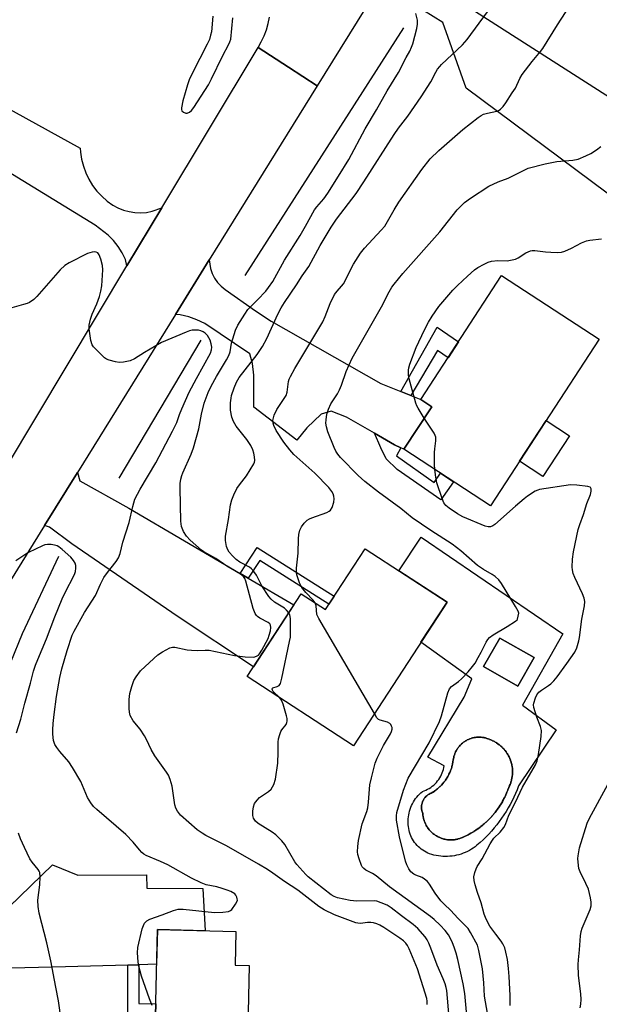
# Model space of a CAD drawing. Units: inches. Extents: x 1243767 to 1249768, y 545454 to 549453.
# Drawn here: x 1244841 to 1245027, y 547357 to 547673 of the extents above; entities that cross this region are included whole.
import ezdxf

# ---------------------------------------------------------------- set-up
doc = ezdxf.new("R2010")
doc.units = ezdxf.units.IN
doc.header["$MEASUREMENT"] = 0
for name, color, linetype in [('BLDG-Footprint', 5, 'Continuous'), ('CULTRL-Pad', 6, 'Continuous'), ('CULTRL-Swimming Pool in Ground', 4, 'Continuous'), ('HYDRO-Canal', 164, 'Continuous'), ('TRANS-Driveway', 251, 'Continuous'), ('TRANS-Non Street Sidewalk', 7, 'Continuous'), ('TRANS-Road', 130, 'Continuous'), ('Undefined', 1, 'Continuous')]:
    doc.layers.add(name, color=color, linetype=linetype)

msp = doc.modelspace()

# ---------------------------------------------------------------- linework, layer by layer
at = {"layer": 'BLDG-Footprint'}
for points, elevation in [([(1245026.76, 547570.12), (1244991.93, 547516.74), (1244964.18, 547534.85), (1244973.1, 547548.51), (1244969.6, 547550.79), (1244995.51, 547590.51)], 414.73), ([(1244978.01, 547485.82), (1244947.98, 547439.86), (1244913.98, 547462.07), (1244931.28, 547488.56), (1244939.02, 547483.5), (1244951.75, 547502.97)], 410.18), ([(1245005.91, 547468.1), (1245000.71, 547459), (1244989.74, 547465.27), (1244994.95, 547474.37)], 413.04), ([(1244914.63, 547369.41), (1244913.75, 547329.3), (1244884.03, 547329.96), (1244885.15, 547380.92), (1244910.31, 547380.36), (1244910.07, 547369.51)], 404.38)]:
    msp.add_lwpolyline(points, close=True, dxfattribs=dict(at, elevation=elevation))
at = {"layer": 'CULTRL-Pad'}
msp.add_lwpolyline([(1245017.28, 547539.17), (1245008.77, 547526.15), (1245001.27, 547531.05), (1245009.77, 547544.08)], close=True, dxfattribs=at)
for points in [[(1245015.16, 547475.68, 0), (1245002.17, 547452.88, 0), (1245013.06, 547444.96, 0), (1245000.97, 547426.97, 0), (1245000.5, 547425.76, 0), (1244999.98, 547424.55, 0), (1244999.44, 547423.37, 0), (1244998.86, 547422.2, 0), (1244998.25, 547421.04, 0), (1244997.61, 547419.91, 0), (1244996.94, 547418.79, 0), (1244996.23, 547417.69, 0), (1244995.5, 547416.61, 0), (1244994.73, 547415.56, 0), (1244993.94, 547414.52, 0), (1244993.11, 547413.51, 0), (1244992.26, 547412.52, 0), (1244991.38, 547411.55, 0), (1244990.48, 547410.61, 0), (1244989.55, 547409.7, 0), (1244988.59, 547408.81, 0), (1244987.61, 547407.95, 0), (1244987.03, 547407.5, 0), (1244986.43, 547407.08, 0), (1244985.82, 547406.68, 0), (1244985.18, 547406.31, 0), (1244984.53, 547405.97, 0), (1244983.87, 547405.67, 0), (1244983.19, 547405.39, 0), (1244982.5, 547405.15, 0), (1244981.8, 547404.93, 0), (1244981.09, 547404.75, 0), (1244980.37, 547404.61, 0), (1244979.64, 547404.5, 0), (1244978.91, 547404.42, 0), (1244978.18, 547404.37, 0), (1244977.45, 547404.36, 0), (1244976.72, 547404.39, 0), (1244975.99, 547404.45, 0), (1244975.26, 547404.54, 0), (1244974.54, 547404.66, 0), (1244973.82, 547404.82, 0), (1244973.11, 547405.02, 0), (1244972.42, 547405.24, 0), (1244971.85, 547405.47, 0), (1244971.3, 547405.74, 0), (1244970.77, 547406.03, 0), (1244970.25, 547406.36, 0), (1244969.75, 547406.71, 0), (1244969.28, 547407.1, 0), (1244968.83, 547407.51, 0), (1244968.4, 547407.94, 0), (1244967.99, 547408.4, 0), (1244967.62, 547408.88, 0), (1244967.27, 547409.38, 0), (1244966.95, 547409.9, 0), (1244966.67, 547410.44, 0), (1244966.41, 547411, 0), (1244966.19, 547411.56, 0), (1244966, 547412.14, 0), (1244965.84, 547412.74, 0), (1244965.72, 547413.33, 0), (1244965.63, 547413.94, 0), (1244965.58, 547414.55, 0), (1244965.56, 547415.16, 0), (1244965.58, 547415.77, 0), (1244965.6, 547416.4, 0), (1244965.65, 547417.04, 0), (1244965.73, 547417.67, 0), (1244965.85, 547418.3, 0), (1244966, 547418.92, 0), (1244966.18, 547419.53, 0), (1244966.4, 547420.13, 0), (1244966.65, 547420.72, 0), (1244966.92, 547421.29, 0), (1244967.23, 547421.85, 0), (1244967.57, 547422.39, 0), (1244967.93, 547422.92, 0), (1244968.32, 547423.42, 0), (1244968.74, 547423.9, 0), (1244969.18, 547424.36, 0), (1244969.65, 547424.8, 0), (1244970.14, 547425.21, 0), (1244970.7, 547425.41, 0), (1244971.25, 547425.64, 0), (1244971.79, 547425.9, 0), (1244972.31, 547426.2, 0), (1244972.81, 547426.52, 0), (1244973.3, 547426.88, 0), (1244973.76, 547427.26, 0), (1244974.19, 547427.67, 0), (1244974.6, 547428.1, 0), (1244974.99, 547428.56, 0), (1244975.35, 547429.04, 0), (1244975.68, 547429.54, 0), (1244975.98, 547430.06, 0), (1244976.24, 547430.59, 0), (1244976.48, 547431.14, 0), (1244976.68, 547431.71, 0), (1244976.85, 547432.28, 0), (1244976.98, 547432.86, 0), (1244977.08, 547433.45, 0), (1244971.85, 547436.2, 0), (1244983.54, 547455.46, 0), (1244986, 547461.27, 0), (1244969.64, 547473.01, 0), (1244978.01, 547485.82, 0), (1244962.59, 547495.89, 0), (1244969.73, 547506.7, 0)], [(1244989.74, 547465.27, 0), (1245000.71, 547459, 0), (1245005.91, 547468.1, 0), (1244994.95, 547474.37, 0)], [(1244979.27, 547409.67, 0), (1244979.69, 547409.68, 0), (1244979.84, 547409.69, 0), (1244980.18, 547409.72, 0), (1244980.41, 547409.75, 0), (1244980.66, 547409.78, 0), (1244980.97, 547409.84, 0), (1244981.14, 547409.87, 0), (1244981.53, 547409.96, 0), (1244981.61, 547409.99, 0), (1244982.07, 547410.12, 0), (1244982.85, 547410.44, 0), (1244982.98, 547410.49, 0), (1244983.62, 547410.78, 0), (1244983.87, 547410.89, 0), (1244984.37, 547411.14, 0), (1244984.75, 547411.33, 0), (1244985.12, 547411.52, 0), (1244985.61, 547411.79, 0), (1244985.85, 547411.93, 0), (1244986.45, 547412.29, 0), (1244986.57, 547412.36, 0), (1244987.27, 547412.81, 0), (1244987.96, 547413.29, 0), (1244988.08, 547413.37, 0), (1244988.64, 547413.79, 0), (1244988.86, 547413.95, 0), (1244989.29, 547414.3, 0), (1244989.48, 547414.45, 0), (1244989.62, 547414.57, 0), (1244989.94, 547414.84, 0), (1244990.36, 547415.21, 0), (1244990.56, 547415.4, 0), (1244991.07, 547415.87, 0), (1244991.17, 547415.97, 0), (1244991.76, 547416.57, 0), (1244992.33, 547417.18, 0), (1244992.43, 547417.28, 0), (1244992.88, 547417.81, 0), (1244993.06, 547418.02, 0), (1244993.41, 547418.46, 0), (1244993.67, 547418.79, 0), (1244993.92, 547419.12, 0), (1244994.25, 547419.57, 0), (1244994.41, 547419.8, 0), (1244994.81, 547420.38, 0), (1244994.88, 547420.5, 0), (1244995.33, 547421.21, 0), (1244995.75, 547421.93, 0), (1244995.82, 547422.05, 0), (1244996.15, 547422.66, 0), (1244996.28, 547422.91, 0), (1244996.53, 547423.41, 0), (1244996.71, 547423.79, 0), (1244996.89, 547424.17, 0), (1244997.11, 547424.68, 0), (1244997.22, 547424.94, 0), (1244997.47, 547425.59, 0), (1244997.52, 547425.72, 0), (1244997.81, 547426.51, 0), (1244998.03, 547426.98, 0), (1244998.08, 547427.08, 0), (1244998.24, 547427.46, 0), (1244998.32, 547427.66, 0), (1244998.42, 547427.95, 0), (1244998.48, 547428.15, 0), (1244998.52, 547428.26, 0), (1244998.58, 547428.45, 0), (1244998.69, 547428.87, 0), (1244998.71, 547428.96, 0), (1244998.82, 547429.47, 0), (1244998.83, 547429.48, 0), (1244998.91, 547429.98, 0), (1244998.92, 547430.11, 0), (1244998.97, 547430.5, 0), (1244998.99, 547430.74, 0), (1244999, 547431.02, 0), (1244999.01, 547431.37, 0), (1244999.01, 547431.55, 0), (1244999, 547432, 0), (1244999, 547432.07, 0), (1244998.96, 547432.59, 0), (1244998.96, 547432.63, 0), (1244998.9, 547433.11, 0), (1244998.87, 547433.25, 0), (1244998.81, 547433.62, 0), (1244998.78, 547433.77, 0), (1244998.76, 547433.87, 0), (1244998.69, 547434.13, 0), (1244998.6, 547434.48, 0), (1244998.56, 547434.64, 0), (1244998.41, 547435.09, 0), (1244998.39, 547435.14, 0), (1244998.21, 547435.62, 0), (1244998.19, 547435.68, 0), (1244998, 547436.1, 0), (1244997.93, 547436.25, 0), (1244997.77, 547436.57, 0), (1244997.64, 547436.81, 0), (1244997.52, 547437.03, 0), (1244997.32, 547437.36, 0), (1244997.24, 547437.48, 0), (1244996.97, 547437.88, 0), (1244996.95, 547437.91, 0), (1244996.63, 547438.32, 0), (1244996.59, 547438.38, 0), (1244996.3, 547438.72, 0), (1244996.18, 547438.86, 0), (1244995.94, 547439.11, 0), (1244995.74, 547439.31, 0), (1244995.57, 547439.48, 0), (1244995.28, 547439.74, 0), (1244995.18, 547439.83, 0), (1244994.79, 547440.15, 0), (1244994.77, 547440.16, 0), (1244994.35, 547440.47, 0), (1244994.28, 547440.52, 0), (1244993.92, 547440.76, 0), (1244993.75, 547440.86, 0), (1244993.47, 547441.02, 0), (1244993.2, 547441.17, 0), (1244993.01, 547441.27, 0), (1244992.64, 547441.45, 0), (1244992.54, 547441.5, 0), (1244992.06, 547441.7, 0), (1244991.64, 547441.9, 0), (1244991.58, 547441.93, 0), (1244991.21, 547442.07, 0), (1244991.08, 547442.12, 0), (1244990.78, 547442.22, 0), (1244990.57, 547442.28, 0), (1244990.33, 547442.35, 0), (1244990.06, 547442.41, 0), (1244989.89, 547442.45, 0), (1244989.54, 547442.51, 0), (1244989.43, 547442.52, 0), (1244989.01, 547442.57, 0), (1244988.97, 547442.58, 0), (1244988.51, 547442.6, 0), (1244988.48, 547442.6, 0), (1244988.05, 547442.6, 0), (1244987.95, 547442.6, 0), (1244987.59, 547442.58, 0), (1244987.42, 547442.56, 0), (1244987.14, 547442.53, 0), (1244986.89, 547442.49, 0), (1244986.68, 547442.45, 0), (1244986.37, 547442.38, 0), (1244986.23, 547442.35, 0), (1244985.86, 547442.25, 0), (1244985.79, 547442.23, 0), (1244985.35, 547442.08, 0), (1244984.93, 547441.9, 0), (1244984.86, 547441.87, 0), (1244984.51, 547441.7, 0), (1244984.38, 547441.64, 0), (1244984.1, 547441.48, 0), (1244983.92, 547441.38, 0), (1244983.71, 547441.24, 0), (1244983.48, 547441.08, 0), (1244983.34, 547440.98, 0), (1244983.05, 547440.76, 0), (1244982.97, 547440.7, 0), (1244982.65, 547440.42, 0), (1244982.62, 547440.39, 0), (1244982.3, 547440.07, 0), (1244982.27, 547440.05, 0), (1244981.98, 547439.73, 0), (1244981.92, 547439.65, 0), (1244981.69, 547439.38, 0), (1244981.59, 547439.23, 0), (1244981.42, 547439, 0), (1244981.28, 547438.8, 0), (1244981.17, 547438.62, 0), (1244981.01, 547438.34, 0), (1244980.94, 547438.22, 0), (1244980.76, 547437.87, 0), (1244980.73, 547437.8, 0), (1244980.55, 547437.38, 0), (1244980.49, 547437.22, 0), (1244980.36, 547436.85, 0), (1244980.33, 547436.75, 0), (1244980.24, 547436.47, 0), (1244980.19, 547436.27, 0), (1244980.15, 547436.08, 0), (1244980.09, 547435.79, 0), (1244980.07, 547435.69, 0), (1244980.01, 547435.3, 0), (1244979.92, 547434.7, 0), (1244979.91, 547434.61, 0), (1244979.81, 547434.11, 0), (1244979.77, 547433.93, 0), (1244979.67, 547433.53, 0), (1244979.6, 547433.25, 0), (1244979.51, 547432.95, 0), (1244979.4, 547432.59, 0), (1244979.33, 547432.38, 0), (1244979.16, 547431.93, 0), (1244979.12, 547431.82, 0), (1244978.9, 547431.29, 0), (1244978.89, 547431.26, 0), (1244978.63, 547430.72, 0), (1244978.6, 547430.66, 0), (1244978.35, 547430.18, 0), (1244978.27, 547430.05, 0), (1244978.05, 547429.66, 0), (1244977.92, 547429.45, 0), (1244977.73, 547429.16, 0), (1244977.53, 547428.87, 0), (1244977.39, 547428.66, 0), (1244977.12, 547428.31, 0), (1244977.02, 547428.18, 0), (1244976.68, 547427.77, 0), (1244976.64, 547427.72, 0), (1244976.24, 547427.27, 0), (1244976.22, 547427.25, 0), (1244975.82, 547426.84, 0), (1244975.73, 547426.76, 0), (1244975.38, 547426.43, 0), (1244975.22, 547426.28, 0), (1244974.93, 547426.04, 0), (1244974.68, 547425.84, 0), (1244974.46, 547425.66, 0), (1244974.13, 547425.42, 0), (1244973.97, 547425.31, 0), (1244973.55, 547425.03, 0), (1244973.47, 547424.98, 0), (1244972.96, 547424.66, 0), (1244972.64, 547424.53, 0), (1244972.58, 547424.5, 0), (1244972.34, 547424.37, 0), (1244972.21, 547424.3, 0), (1244972.04, 547424.2, 0), (1244971.86, 547424.08, 0), (1244971.76, 547424, 0), (1244971.54, 547423.82, 0), (1244971.5, 547423.79, 0), (1244971.24, 547423.55, 0), (1244971.23, 547423.54, 0), (1244971.01, 547423.3, 0), (1244970.95, 547423.23, 0), (1244970.8, 547423.03, 0), (1244970.7, 547422.9, 0), (1244970.6, 547422.75, 0), (1244970.48, 547422.55, 0), (1244970.43, 547422.46, 0), (1244970.28, 547422.18, 0), (1244970.27, 547422.15, 0), (1244970.14, 547421.83, 0), (1244970.13, 547421.8, 0), (1244970.03, 547421.51, 0), (1244970, 547421.4, 0), (1244969.94, 547421.18, 0), (1244969.91, 547421, 0), (1244969.88, 547420.84, 0), (1244969.85, 547420.59, 0), (1244969.84, 547420.5, 0), (1244969.83, 547420.17, 0), (1244969.83, 547420.16, 0), (1244969.84, 547419.81, 0), (1244969.84, 547419.76, 0), (1244969.87, 547419.47, 0), (1244969.89, 547419.34, 0), (1244969.93, 547419.13, 0), (1244969.98, 547418.94, 0), (1244970.01, 547418.8, 0), (1244970.1, 547418.54, 0), (1244970.12, 547418.47, 0), (1244970.25, 547418.15, 0), (1244970.29, 547417.67, 0), (1244970.3, 547417.59, 0), (1244970.36, 547417.19, 0), (1244970.39, 547417.02, 0), (1244970.45, 547416.71, 0), (1244970.51, 547416.47, 0), (1244970.57, 547416.24, 0), (1244970.67, 547415.92, 0), (1244970.71, 547415.78, 0), (1244970.86, 547415.39, 0), (1244970.88, 547415.32, 0), (1244971.07, 547414.88, 0), (1244971.08, 547414.86, 0), (1244971.29, 547414.44, 0), (1244971.34, 547414.35, 0), (1244971.53, 547414.02, 0), (1244971.63, 547413.86, 0), (1244971.79, 547413.61, 0), (1244971.94, 547413.39, 0), (1244972.08, 547413.22, 0), (1244972.29, 547412.94, 0), (1244972.38, 547412.84, 0), (1244972.67, 547412.52, 0), (1244972.7, 547412.48, 0), (1244973.05, 547412.14, 0), (1244973.07, 547412.11, 0), (1244973.41, 547411.81, 0), (1244973.5, 547411.74, 0), (1244973.79, 547411.51, 0), (1244973.95, 547411.39, 0), (1244974.18, 547411.22, 0), (1244974.42, 547411.07, 0), (1244974.59, 547410.96, 0), (1244974.91, 547410.78, 0), (1244975.01, 547410.72, 0), (1244975.42, 547410.52, 0), (1244975.45, 547410.51, 0), (1244975.89, 547410.31, 0), (1244975.94, 547410.3, 0), (1244976.35, 547410.15, 0), (1244976.47, 547410.1, 0), (1244976.81, 547410, 0), (1244977.02, 547409.95, 0), (1244977.28, 547409.89, 0), (1244977.58, 547409.82, 0), (1244977.76, 547409.79, 0), (1244978.14, 547409.74, 0), (1244978.24, 547409.72, 0), (1244978.71, 547409.68, 0), (1244978.72, 547409.68, 0), (1244979.21, 547409.67, 0)]]:
    msp.add_polyline3d(points, close=True, dxfattribs=at)
at = {"layer": 'CULTRL-Swimming Pool in Ground'}
msp.add_lwpolyline([(1244979.27, 547409.67), (1244979.21, 547409.67), (1244978.72, 547409.68), (1244978.71, 547409.68), (1244978.24, 547409.72), (1244978.14, 547409.74), (1244977.76, 547409.79), (1244977.58, 547409.82), (1244977.28, 547409.89), (1244977.02, 547409.95), (1244976.81, 547410), (1244976.47, 547410.1), (1244976.35, 547410.15), (1244975.94, 547410.3), (1244975.89, 547410.31), (1244975.45, 547410.51), (1244975.42, 547410.52), (1244975.01, 547410.72), (1244974.91, 547410.78), (1244974.59, 547410.96), (1244974.42, 547411.07), (1244974.18, 547411.22), (1244973.95, 547411.39), (1244973.79, 547411.51), (1244973.5, 547411.74), (1244973.41, 547411.81), (1244973.07, 547412.11), (1244973.05, 547412.14), (1244972.7, 547412.48), (1244972.67, 547412.52), (1244972.38, 547412.84), (1244972.29, 547412.94), (1244972.08, 547413.22), (1244971.94, 547413.39), (1244971.79, 547413.61), (1244971.63, 547413.86), (1244971.53, 547414.02), (1244971.34, 547414.35), (1244971.29, 547414.44), (1244971.08, 547414.86), (1244971.07, 547414.88), (1244970.88, 547415.32), (1244970.86, 547415.39), (1244970.71, 547415.78), (1244970.67, 547415.92), (1244970.57, 547416.24), (1244970.51, 547416.47), (1244970.45, 547416.71), (1244970.39, 547417.02), (1244970.36, 547417.19), (1244970.3, 547417.59), (1244970.29, 547417.67), (1244970.25, 547418.15), (1244970.12, 547418.47), (1244970.1, 547418.54), (1244970.01, 547418.8), (1244969.98, 547418.94), (1244969.93, 547419.13), (1244969.89, 547419.34), (1244969.87, 547419.47), (1244969.84, 547419.76), (1244969.84, 547419.81), (1244969.83, 547420.16), (1244969.83, 547420.17), (1244969.84, 547420.5), (1244969.85, 547420.59), (1244969.88, 547420.84), (1244969.91, 547421), (1244969.94, 547421.18), (1244970, 547421.4), (1244970.03, 547421.51), (1244970.13, 547421.8), (1244970.14, 547421.83), (1244970.27, 547422.15), (1244970.28, 547422.18), (1244970.43, 547422.46), (1244970.48, 547422.55), (1244970.6, 547422.75), (1244970.7, 547422.9), (1244970.8, 547423.03), (1244970.95, 547423.23), (1244971.01, 547423.3), (1244971.23, 547423.54), (1244971.24, 547423.55), (1244971.5, 547423.79), (1244971.54, 547423.82), (1244971.76, 547424), (1244971.86, 547424.08), (1244972.04, 547424.2), (1244972.21, 547424.3), (1244972.34, 547424.37), (1244972.58, 547424.5), (1244972.64, 547424.53), (1244972.96, 547424.66), (1244973.47, 547424.98), (1244973.55, 547425.03), (1244973.97, 547425.31), (1244974.13, 547425.42), (1244974.46, 547425.66), (1244974.68, 547425.84), (1244974.93, 547426.04), (1244975.22, 547426.28), (1244975.38, 547426.43), (1244975.73, 547426.76), (1244975.82, 547426.84), (1244976.22, 547427.25), (1244976.24, 547427.27), (1244976.64, 547427.72), (1244976.68, 547427.77), (1244977.02, 547428.18), (1244977.12, 547428.31), (1244977.39, 547428.66), (1244977.53, 547428.87), (1244977.73, 547429.16), (1244977.92, 547429.45), (1244978.05, 547429.66), (1244978.27, 547430.05), (1244978.35, 547430.18), (1244978.6, 547430.66), (1244978.63, 547430.72), (1244978.89, 547431.26), (1244978.9, 547431.29), (1244979.12, 547431.82), (1244979.16, 547431.93), (1244979.33, 547432.38), (1244979.4, 547432.59), (1244979.51, 547432.95), (1244979.6, 547433.25), (1244979.67, 547433.53), (1244979.77, 547433.93), (1244979.81, 547434.11), (1244979.91, 547434.61), (1244979.92, 547434.7), (1244980.01, 547435.3), (1244980.07, 547435.69), (1244980.09, 547435.79), (1244980.15, 547436.08), (1244980.19, 547436.27), (1244980.24, 547436.47), (1244980.33, 547436.75), (1244980.36, 547436.85), (1244980.49, 547437.22), (1244980.55, 547437.38), (1244980.73, 547437.8), (1244980.76, 547437.87), (1244980.94, 547438.22), (1244981.01, 547438.34), (1244981.17, 547438.62), (1244981.28, 547438.8), (1244981.42, 547439), (1244981.59, 547439.23), (1244981.69, 547439.38), (1244981.92, 547439.65), (1244981.98, 547439.73), (1244982.27, 547440.05), (1244982.3, 547440.07), (1244982.62, 547440.39), (1244982.65, 547440.42), (1244982.97, 547440.7), (1244983.05, 547440.76), (1244983.34, 547440.98), (1244983.48, 547441.08), (1244983.71, 547441.24), (1244983.92, 547441.38), (1244984.1, 547441.48), (1244984.38, 547441.64), (1244984.51, 547441.7), (1244984.86, 547441.87), (1244984.93, 547441.9), (1244985.35, 547442.08), (1244985.79, 547442.23), (1244985.86, 547442.25), (1244986.23, 547442.35), (1244986.37, 547442.38), (1244986.68, 547442.45), (1244986.89, 547442.49), (1244987.14, 547442.53), (1244987.42, 547442.56), (1244987.59, 547442.58), (1244987.95, 547442.6), (1244988.05, 547442.6), (1244988.48, 547442.6), (1244988.51, 547442.6), (1244988.97, 547442.58), (1244989.01, 547442.57), (1244989.43, 547442.52), (1244989.54, 547442.51), (1244989.89, 547442.45), (1244990.06, 547442.41), (1244990.33, 547442.35), (1244990.57, 547442.28), (1244990.78, 547442.22), (1244991.08, 547442.12), (1244991.21, 547442.07), (1244991.58, 547441.93), (1244991.64, 547441.9), (1244992.06, 547441.7), (1244992.54, 547441.5), (1244992.64, 547441.45), (1244993.01, 547441.27), (1244993.2, 547441.17), (1244993.47, 547441.02), (1244993.75, 547440.86), (1244993.92, 547440.76), (1244994.28, 547440.52), (1244994.35, 547440.47), (1244994.77, 547440.16), (1244994.79, 547440.15), (1244995.18, 547439.83), (1244995.28, 547439.74), (1244995.57, 547439.48), (1244995.74, 547439.31), (1244995.94, 547439.11), (1244996.18, 547438.86), (1244996.3, 547438.72), (1244996.59, 547438.38), (1244996.63, 547438.32), (1244996.95, 547437.91), (1244996.97, 547437.88), (1244997.24, 547437.48), (1244997.32, 547437.36), (1244997.52, 547437.03), (1244997.64, 547436.81), (1244997.77, 547436.57), (1244997.93, 547436.25), (1244998, 547436.1), (1244998.19, 547435.68), (1244998.21, 547435.62), (1244998.39, 547435.14), (1244998.41, 547435.09), (1244998.56, 547434.64), (1244998.6, 547434.48), (1244998.69, 547434.13), (1244998.76, 547433.87), (1244998.78, 547433.77), (1244998.81, 547433.62), (1244998.87, 547433.25), (1244998.9, 547433.11), (1244998.96, 547432.63), (1244998.96, 547432.59), (1244999, 547432.07), (1244999, 547432), (1244999.01, 547431.55), (1244999.01, 547431.37), (1244999, 547431.02), (1244998.99, 547430.74), (1244998.97, 547430.5), (1244998.92, 547430.11), (1244998.91, 547429.98), (1244998.83, 547429.48), (1244998.82, 547429.47), (1244998.71, 547428.96), (1244998.69, 547428.87), (1244998.58, 547428.45), (1244998.52, 547428.26), (1244998.48, 547428.15), (1244998.42, 547427.95), (1244998.32, 547427.66), (1244998.24, 547427.46), (1244998.08, 547427.08), (1244998.03, 547426.98), (1244997.81, 547426.51), (1244997.52, 547425.72), (1244997.47, 547425.59), (1244997.22, 547424.94), (1244997.11, 547424.68), (1244996.89, 547424.17), (1244996.71, 547423.79), (1244996.53, 547423.41), (1244996.28, 547422.91), (1244996.15, 547422.66), (1244995.82, 547422.05), (1244995.75, 547421.93), (1244995.33, 547421.21), (1244994.88, 547420.5), (1244994.81, 547420.38), (1244994.41, 547419.8), (1244994.25, 547419.57), (1244993.92, 547419.12), (1244993.67, 547418.79), (1244993.41, 547418.46), (1244993.06, 547418.02), (1244992.88, 547417.81), (1244992.43, 547417.28), (1244992.33, 547417.18), (1244991.76, 547416.57), (1244991.17, 547415.97), (1244991.07, 547415.87), (1244990.56, 547415.4), (1244990.36, 547415.21), (1244989.94, 547414.84), (1244989.62, 547414.57), (1244989.48, 547414.45), (1244989.29, 547414.3), (1244988.86, 547413.95), (1244988.64, 547413.79), (1244988.08, 547413.37), (1244987.96, 547413.29), (1244987.27, 547412.81), (1244986.57, 547412.36), (1244986.45, 547412.29), (1244985.85, 547411.93), (1244985.61, 547411.79), (1244985.12, 547411.52), (1244984.75, 547411.33), (1244984.37, 547411.14), (1244983.87, 547410.89), (1244983.62, 547410.78), (1244982.98, 547410.49), (1244982.85, 547410.44), (1244982.07, 547410.12), (1244981.61, 547409.99), (1244981.53, 547409.96), (1244981.14, 547409.87), (1244980.97, 547409.84), (1244980.66, 547409.78), (1244980.41, 547409.75), (1244980.18, 547409.72), (1244979.84, 547409.69), (1244979.69, 547409.68)], close=True, dxfattribs=at)
at = {"layer": 'HYDRO-Canal'}
for p, q in [((1244964.02, 547669.93), (1244913.22, 547590.52)), ((1244899.04, 547569.78), (1244872.77, 547525.64))]:
    msp.add_line(p, q, dxfattribs=at)
msp.add_lwpolyline([(1244853.48, 547500.45), (1244841.81, 547475.74), (1244830.5, 547448.19), (1244825.18, 547425.72), (1244823.62, 547405.98), (1244825.06, 547384.22)], dxfattribs=at)
at = {"layer": 'TRANS-Driveway'}
msp.add_lwpolyline([(1244963.2, 547553.38), (1244966.44, 547552.07), (1244969.6, 547550.79), (1244973.1, 547548.51), (1244964.18, 547534.85), (1244963.24, 547535.29), (1244961.16, 547536.26), (1244954.77, 547539.97), (1244945.79, 547545.19), (1244940.83, 547547.05), (1244937.63, 547546.14), (1244933.02, 547541.74), (1244929.81, 547537.74), (1244916.03, 547548.3), (1244916.06, 547558.59), (1244915.67, 547562.39), (1244914.78, 547565.48), (1244900.35, 547575.19), (1244897.82, 547576.35), (1244895.19, 547577.27), (1244892.48, 547577.91), (1244890.92, 547578.09), (1244901.74, 547595.52), (1244902.18, 547592.75), (1244902.71, 547591.16), (1244903.47, 547589.66), (1244904.44, 547588.29), (1244905.6, 547587.08), (1244906.93, 547586.05), (1244916.66, 547579.2), (1244921.68, 547575.89), (1244956.8, 547555.96)], close=True, dxfattribs=at)
at = {"layer": 'TRANS-Non Street Sidewalk'}
for points in [[(1244966.44, 547552.07), (1244963.2, 547553.38), (1244974.88, 547573.98), (1244981.66, 547569.27), (1244978.35, 547564.21), (1244974.92, 547566.53)], [(1244963.24, 547535.29), (1244961.78, 547532.72), (1244973.89, 547524.24), (1244975.87, 547527.22), (1244980.1, 547524.46), (1244976.05, 547518.63), (1244962.03, 547528.34), (1244958.55, 547531.84), (1244956.83, 547535.3), (1244954.77, 547539.97), (1244961.16, 547536.26)], [(1244914.24, 547493.56), (1244911.64, 547495.08), (1244917.1, 547503.33), (1244941.81, 547487.77), (1244940.17, 547485.25), (1244917.99, 547499.23)], [(1244875.63, 547369.54), (1244879.16, 547369.63), (1244879.17, 547357.24), (1244884.63, 547357.2), (1244884.55, 547353.67), (1244875.64, 547353.74)]]:
    msp.add_lwpolyline(points, close=True, dxfattribs=at)
at = {"layer": 'TRANS-Road'}
for points in [[(1244975.29, 547682.84), (1245031.55, 547646.72), (1245033.93, 547645.19), (1245034.23, 547645), (1245043.29, 547648.49), (1245063.39, 547635.76), (1245053.78, 547621.4), (1245046.71, 547626.15), (1245034.39, 547613.21), (1244984.1, 547650.58), (1244976.63, 547671.65), (1244970.45, 547675.41)], [(1244954.17, 547679.98), (1244936.38, 547651.32), (1244927.19, 547657.28), (1244917.41, 547663.62), (1244918.47, 547665.42), (1244919.38, 547667.31), (1244920.13, 547669.26), (1244920.71, 547671.27), (1244921.12, 547673.32)], [(1244807.46, 547480.5), (1244875.4, 547593.65), (1244886.54, 547612.2), (1244917.41, 547663.62), (1244927.19, 547657.28), (1244936.38, 547651.32), (1244901.74, 547595.52), (1244890.92, 547578.09), (1244859.5, 547527.46), (1244848.94, 547510.45), (1244834.34, 547486.93)], [(1244832.62, 547646.62), (1244860.34, 547631.36), (1244860.5, 547630.03), (1244860.85, 547627.78), (1244861.43, 547625.57), (1244862.21, 547623.43), (1244863.2, 547621.37), (1244864.39, 547619.42), (1244865.76, 547617.6), (1244867.31, 547615.92), (1244869.01, 547614.41), (1244870.85, 547613.06), (1244872.51, 547612.18), (1244874.24, 547611.5), (1244876.05, 547611.01), (1244877.9, 547610.72), (1244879.76, 547610.65), (1244881.63, 547610.78), (1244883.47, 547611.11), (1244886.54, 547612.2), (1244875.4, 547593.65), (1244874.9, 547595.62), (1244873.87, 547597.81), (1244872.6, 547599.87), (1244871.09, 547601.77), (1244869.37, 547603.48), (1244865.25, 547606.67), (1244835.35, 547624.89)], [(1244826.97, 547377.93), (1244851.5, 547401.67), (1244859.62, 547398.36), (1244881.66, 547398.52), (1244881.73, 547394.21), (1244899.69, 547394.12), (1244900.42, 547380.58), (1244885.15, 547380.92), (1244884.91, 547369.85), (1244882.13, 547369.71), (1244879.16, 547369.63), (1244875.63, 547369.54), (1244855.73, 547369.01), (1244833.93, 547368.46)]]:
    msp.add_lwpolyline(points, dxfattribs=at)
msp.add_lwpolyline([(1244911.64, 547495.08), (1244914.24, 547493.56), (1244928.93, 547484.96), (1244915.98, 547465.13), (1244891.47, 547481.36), (1244857.75, 547504.57), (1244850.51, 547509.86), (1244848.94, 547510.45), (1244859.5, 547527.46), (1244860.33, 547524.73), (1244875.98, 547515.94)], close=True, dxfattribs=at)
at = {"layer": 'Undefined'}
for points, elevation in [([(1245000, 547650.61), (1245001.4, 547653.71), (1245002.08, 547654.9), (1245005.32, 547659.12), (1245008.02, 547662.31), (1245008.72, 547663.26), (1245013.41, 547670.91), (1245019.94, 547681.06)], 410), ([(1244971.68, 547356.94), (1244971.68, 547358.04), (1244971.56, 547358.88), (1244968.52, 547368.36), (1244965.87, 547374.81), (1244965.34, 547375.84), (1244964.83, 547376.54), (1244964.01, 547377.33), (1244962.88, 547378.22), (1244957.74, 547381.63), (1244956.5, 547382.36), (1244955.51, 547382.82), (1244954.45, 547383.14), (1244953.63, 547383.26), (1244952.54, 547383.24), (1244950.22, 547382.94), (1244949.38, 547382.98), (1244948.8, 547383.11), (1244941.96, 547385.64), (1244938.65, 547387.25), (1244936.96, 547388.35), (1244930.18, 547393.62), (1244925.86, 547396.35), (1244922.14, 547399.05), (1244920.45, 547400.15), (1244917.53, 547401.94), (1244907.28, 547407.79), (1244905.22, 547408.9), (1244900.66, 547411.1), (1244899.47, 547411.79), (1244897.95, 547412.93), (1244892.59, 547417.56), (1244891.55, 547418.84), (1244891.05, 547419.82), (1244890.78, 547420.97), (1244889.92, 547426.9), (1244889.27, 547429.09), (1244888.74, 547430.41), (1244888.12, 547431.39), (1244884.33, 547436.59), (1244883.14, 547438.64), (1244881.69, 547441.82), (1244881, 547443.07), (1244879.59, 547445.22), (1244877.39, 547447.87), (1244876.47, 547449.6), (1244876.16, 547450.66), (1244876.07, 547451.8), (1244876.11, 547454.69), (1244876.33, 547456.55), (1244876.94, 547458.83), (1244877.63, 547460.76), (1244878.37, 547461.99), (1244879.75, 547463.84), (1244881.19, 547465.27), (1244885.25, 547469), (1244886.75, 547469.96), (1244889.14, 547471.19), (1244889.95, 547471.4), (1244890.77, 547471.41), (1244894.72, 547470.62), (1244896.14, 547470.43), (1244897.86, 547470.38), (1244900.51, 547470.52), (1244901.73, 547470.47), (1244909.83, 547468.75), (1244913.31, 547468.33), (1244915.89, 547468.29), (1244916.42, 547468.38), (1244917.12, 547468.65), (1244917.54, 547468.92), (1244917.92, 547469.31), (1244918.69, 547470.53), (1244920.64, 547474.19), (1244921.04, 547475.27), (1244921.37, 547476.67), (1244921.52, 547477.77), (1244921.43, 547478.52), (1244921.19, 547478.92), (1244920.71, 547479.32), (1244917.97, 547480.77), (1244917.28, 547481.23), (1244916.91, 547481.58), (1244916.49, 547482.19), (1244915.9, 547483.82), (1244913.47, 547492.61), (1244913.17, 547493.42), (1244912.75, 547494.11), (1244911.83, 547494.83), (1244907.41, 547497.4), (1244903.89, 547499.89), (1244900.08, 547501.99), (1244899.25, 547502.57), (1244895.69, 547505.77), (1244894.47, 547507.05), (1244893.49, 547508.47), (1244892.88, 547510.06), (1244892.69, 547511.81), (1244892.48, 547522.42), (1244892.5, 547523.86), (1244892.69, 547525.31), (1244892.96, 547526.44), (1244893.29, 547527.34), (1244896.03, 547533.34), (1244896.75, 547535.27), (1244898.44, 547541.4), (1244899.26, 547546.14), (1244900.15, 547549.6), (1244901.46, 547553.08), (1244902.37, 547555.06), (1244904.15, 547558.21), (1244907.31, 547563.47), (1244908.06, 547564.92), (1244908.44, 547566.08), (1244908.93, 547568.89), (1244909.29, 547570.29), (1244910.21, 547573.07), (1244910.96, 547574.66), (1244913.15, 547578.2), (1244914.17, 547579.66), (1244917.22, 547582.7), (1244919.92, 547585.54), (1244920.82, 547586.65), (1244922.16, 547588.59), (1244925.88, 547595.51), (1244930.91, 547603.36), (1244932.69, 547606.37), (1244935.56, 547611.54), (1244936.26, 547612.51), (1244938.48, 547615.12), (1244939.81, 547616.94), (1244943.18, 547622.42), (1244946.56, 547627.69), (1244951.81, 547637.52), (1244955.39, 547643.6), (1244958.82, 547649.71), (1244962.42, 547655.62), (1244964.9, 547660.37), (1244966.09, 547662.46), (1244966.66, 547663.67), (1244967.02, 547664.79), (1244968.31, 547669.64), (1244968.6, 547671.07), (1244968.58, 547672.34), (1244967.99, 547674.51)], 406), ([(1244902.93, 547673.69), (1244902.46, 547668.67), (1244902.23, 547667.55), (1244901.81, 547666.21), (1244901.16, 547664.62), (1244896.46, 547655.47), (1244895.38, 547653.2), (1244894.82, 547651.67), (1244893.3, 547646.5), (1244892.88, 547644.24), (1244892.88, 547643.72), (1244893, 547643.29), (1244893.52, 547642.84), (1244894.24, 547642.61), (1244894.74, 547642.61), (1244895.43, 547642.89), (1244896.05, 547643.4), (1244896.8, 547644.33), (1244901.5, 547651.63), (1244902.53, 547653.58), (1244906.05, 547660.88), (1244908.09, 547664.65), (1244908.43, 547665.42), (1244908.65, 547666.23), (1244909.31, 547673.11)], 404), ([(1244927.29, 547482.44), (1244926.58, 547483.33), (1244925.94, 547483.89), (1244922.67, 547485.9), (1244921.65, 547486.79), (1244920.93, 547487.71), (1244918.65, 547491.14), (1244918.06, 547492.16), (1244916.89, 547494.52), (1244915.75, 547496.17), (1244915.36, 547496.57), (1244914.71, 547497.06), (1244911.58, 547498.72), (1244910.39, 547499.59), (1244909.31, 547500.62), (1244908.15, 547501.9), (1244907.69, 547502.6), (1244907.32, 547503.67), (1244906.96, 547505.64), (1244906.95, 547507.06), (1244907.97, 547512.39), (1244908.62, 547517.03), (1244909.02, 547518.69), (1244909.67, 547520.27), (1244910.67, 547522.33), (1244911.45, 547523.5), (1244913.68, 547526.33), (1244914.94, 547528.24), (1244916.08, 547530.21), (1244916.26, 547530.72), (1244916.35, 547531.28), (1244916.32, 547532.43), (1244916.11, 547533.57), (1244915.72, 547534.69), (1244915.11, 547536.03), (1244913.82, 547538.01), (1244910.44, 547542.26), (1244909.57, 547543.79), (1244909.03, 547545.15), (1244908.61, 547547.37), (1244908.64, 547549.73), (1244908.77, 547551.21), (1244908.93, 547552.07), (1244909.73, 547554.52), (1244910.48, 547556.37), (1244911.4, 547557.83), (1244917.13, 547565.28), (1244918.9, 547567.83), (1244920.29, 547570.35), (1244923.79, 547578.12), (1244924.84, 547580.2), (1244925.9, 547581.9), (1244929.78, 547587.56), (1244931.56, 547590.41), (1244933.72, 547593.48), (1244937.33, 547600.2), (1244940.82, 547606.08), (1244942.57, 547608.56), (1244948.85, 547616.87), (1244951.36, 547620.51), (1244961.03, 547635.71), (1244962.48, 547637.77), (1244965.4, 547641.59), (1244969.74, 547647.77), (1244972.77, 547652.64), (1244974.38, 547655.68), (1244974.98, 547656.65), (1244975.66, 547657.56), (1244976.27, 547658.21), (1244982.94, 547664.48), (1244984.51, 547666.18), (1244990.94, 547675.05)], 408), ([(1244935.71, 547485.67), (1244935.12, 547486.51), (1244932.78, 547488.99), (1244931.49, 547490.54), (1244930.73, 547492.09), (1244929.89, 547494.57), (1244929.77, 547495.38), (1244929.74, 547496.72), (1244930.28, 547501.57), (1244930.37, 547506.18), (1244930.53, 547507.6), (1244930.87, 547508.97), (1244931.31, 547510), (1244932.16, 547511.16), (1244933.18, 547512.16), (1244933.9, 547512.59), (1244934.68, 547512.94), (1244939.45, 547514.62), (1244940.22, 547514.99), (1244940.64, 547515.31), (1244941.17, 547516.24), (1244941.67, 547517.89), (1244941.86, 547519), (1244941.76, 547519.81), (1244941.5, 547520.58), (1244941.13, 547521.31), (1244940.11, 547522.6), (1244935.68, 547527.23), (1244928.94, 547533.19), (1244927.66, 547534.64), (1244925.74, 547537.11), (1244923.24, 547540.86), (1244922.45, 547542.43), (1244922.25, 547543.27), (1244922.2, 547544.11), (1244922.36, 547544.93), (1244922.63, 547545.74), (1244923.47, 547547.57), (1244925.85, 547551.13), (1244926.4, 547552.11), (1244926.72, 547553.16), (1244927.22, 547556.53), (1244927.45, 547557.35), (1244927.8, 547558.17), (1244929.23, 547560.79), (1244938.22, 547575.72), (1244938.99, 547577.36), (1244940.56, 547581.59), (1244941.95, 547584.45), (1244942.76, 547585.56), (1244944.21, 547587.1), (1244944.82, 547587.91), (1244948.03, 547594.18), (1244950.23, 547597.75), (1244951.52, 547599.29), (1244956.91, 547605.05), (1244958.05, 547606.39), (1244958.98, 547607.83), (1244961.03, 547611.62), (1244962.53, 547614.07), (1244969.91, 547624.52), (1244972.65, 547627.93), (1244975.39, 547630.57), (1244983.11, 547637.32), (1244987.98, 547641.19), (1244988.94, 547641.86), (1244989.69, 547642.24), (1244990.95, 547642.58), (1244994, 547643.21), (1244994.75, 547643.52), (1244995.2, 547643.86), (1244995.97, 547644.72), (1244996.87, 547645.9), (1244998.9, 547649.06), (1245000, 547650.61)], 410), ([(1245000, 547622.95), (1245002.79, 547624.33), (1245004.08, 547624.89), (1245009.5, 547626.31), (1245013.17, 547627.03), (1245018.39, 547627.51), (1245020.07, 547627.87), (1245022.52, 547628.86), (1245024.09, 547629.62), (1245025.97, 547630.83), (1245027.28, 547631.89)], 412), ([(1245000, 547484.5), (1244995.48, 547491.88), (1244994.63, 547492.99), (1244993.45, 547494.1), (1244992.51, 547494.75), (1244989.71, 547496.35), (1244987.83, 547497.63), (1244982.49, 547502.33), (1244979.69, 547504.47), (1244972.81, 547508.84), (1244966.88, 547512.91), (1244963.19, 547515.92), (1244956.03, 547521.07), (1244951.67, 547524.54), (1244949.48, 547526.46), (1244943.9, 547532.23), (1244943.02, 547533.3), (1244942.39, 547534.2), (1244941.78, 547535.46), (1244939.83, 547540.46), (1244939.36, 547542.08), (1244939.21, 547543.19), (1244939.28, 547544.34), (1244939.52, 547546.08), (1244939.96, 547547.72), (1244940.79, 547549.43), (1244942.92, 547552.65), (1244943.58, 547553.89), (1244944.21, 547555.4), (1244945.64, 547559.76), (1244947.61, 547564.1), (1244956.98, 547580.53), (1244959.48, 547585.33), (1244960.36, 547586.82), (1244961.03, 547587.77), (1244963.85, 547591.18), (1244975.69, 547604.49), (1244981.27, 547611.56), (1244983.66, 547613.94), (1244985.49, 547615.33), (1244991.37, 547619.14), (1244994.46, 547620.53), (1244997.62, 547621.75), (1245000, 547622.95)], 412), ([(1245000, 547595.81), (1245000.86, 547596.18), (1245003.32, 547597.81), (1245004.8, 547598.44), (1245005.33, 547598.53), (1245006.17, 547598.52), (1245009.61, 547598.11), (1245011.32, 547597.99), (1245013.58, 547597.94), (1245014.68, 547598.04), (1245015.8, 547598.36), (1245017.97, 547599.26), (1245021.17, 547600.99), (1245022.7, 547601.64), (1245023.8, 547601.85), (1245027.51, 547602.3)], 414), ([(1244883.47, 547356.64), (1244882.6, 547358.79), (1244880.1, 547366.06), (1244879.21, 547369.19), (1244878.94, 547370.62), (1244878.75, 547373.49), (1244878.85, 547375.21), (1244880.28, 547381.22), (1244880.66, 547382.26), (1244881.06, 547382.97), (1244881.82, 547383.75), (1244882.77, 547384.33), (1244886.7, 547385.66), (1244890.27, 547387.11), (1244891.76, 547387.48), (1244893.45, 547387.47), (1244903.5, 547386.42), (1244906.17, 547386.49), (1244907.9, 547386.73), (1244908.59, 547387.06), (1244909.01, 547387.42), (1244910.24, 547389.07), (1244910.64, 547389.83), (1244910.79, 547390.34), (1244910.77, 547390.84), (1244910.64, 547391.33), (1244910.29, 547392.02), (1244909.93, 547392.4), (1244908.75, 547393.1), (1244907.5, 547393.61), (1244905.89, 547394.13), (1244904.16, 547394.6), (1244900.83, 547395.33), (1244899.2, 547395.95), (1244896.04, 547397.44), (1244888.47, 547401.67), (1244886.16, 547402.78), (1244881.54, 547404.72), (1244880.8, 547405.14), (1244880.18, 547405.63), (1244879.41, 547406.47), (1244877.42, 547408.92), (1244875.05, 547411.39), (1244865.69, 547419.42), (1244864.65, 547420.43), (1244863.76, 547421.53), (1244862.79, 547423.32), (1244860.56, 547428.41), (1244857.94, 547432.88), (1244856.72, 547434.71), (1244853.82, 547438.06), (1244852.93, 547439.25), (1244852.31, 547440.24), (1244851.88, 547441.57), (1244851.6, 547443.52), (1244851.6, 547444.96), (1244851.75, 547446.99), (1244852.04, 547449.88), (1244852.82, 547455.66), (1244853.85, 547461.75), (1244854.51, 547464.48), (1244856.19, 547470.39), (1244857.88, 547475.31), (1244858.47, 547476.56), (1244861.8, 547482.54), (1244865.34, 547488.04), (1244866.88, 547491.6), (1244867.97, 547493.73), (1244869.11, 547495.33), (1244871.94, 547498.93), (1244872.69, 547500.12), (1244873.18, 547501.46), (1244874.09, 547505.13), (1244876.14, 547511.34), (1244877.27, 547516.56), (1244877.94, 547518.83), (1244879.67, 547522.09), (1244884.6, 547530.47), (1244890.03, 547540.69), (1244891.37, 547543.44), (1244892.24, 547545.97), (1244893, 547547.87), (1244895.38, 547553.17), (1244897.66, 547557.53), (1244902.19, 547565.68), (1244902.53, 547566.73), (1244902.56, 547567.54), (1244902.42, 547568.65), (1244902.07, 547569.79), (1244901.69, 547570.6), (1244901.22, 547571.29), (1244900.45, 547572.1), (1244899.8, 547572.53), (1244899.11, 547572.83), (1244898.33, 547573.01), (1244897.45, 547573.07), (1244896.27, 547572.99), (1244895.42, 547572.79), (1244894.33, 547572.37), (1244886.51, 547569.02), (1244881.01, 547565.84), (1244877.77, 547563.79), (1244876.47, 547563.2), (1244874.28, 547562.74), (1244872.88, 547562.68), (1244871.72, 547562.89), (1244869.7, 547563.43), (1244868.88, 547563.75), (1244868.17, 547564.19), (1244865.28, 547567), (1244864.71, 547567.64), (1244864.25, 547568.33), (1244863.84, 547569.69), (1244863.27, 547573.46), (1244863.27, 547574.61), (1244863.73, 547576.55), (1244864.28, 547578.2), (1244865.69, 547581.48), (1244866.6, 547583.85), (1244867.06, 547585.52), (1244867.37, 547587.23), (1244867.65, 547592.34), (1244867.55, 547593.78), (1244867.03, 547595.83), (1244866.53, 547597.2), (1244866.07, 547597.79), (1244865.5, 547598.07), (1244865.03, 547598.12), (1244864.26, 547598.03), (1244862.73, 547597.54), (1244856.87, 547594.62), (1244855.44, 547593.75), (1244854, 547592.33), (1244846.52, 547583.81), (1244845.5, 547582.88), (1244844.14, 547581.92), (1244843.37, 547581.56), (1244842.24, 547581.2), (1244836.24, 547579.59)], 404), ([(1244970.72, 547544.86), (1244968.75, 547547.99), (1244968.34, 547548.78), (1244968.03, 547549.59), (1244965.83, 547557.46), (1244965.67, 547558.57), (1244965.66, 547560.2), (1244965.75, 547561), (1244966.04, 547562.09), (1244968.07, 547567.48), (1244970.74, 547573.14), (1244972.07, 547575.63), (1244973.26, 547577.51), (1244975.42, 547580.56), (1244979.92, 547585.88), (1244981.35, 547587.34), (1244984.54, 547590.38), (1244986.84, 547592.35), (1244987.89, 547593.06), (1244989.93, 547594.16), (1244991.23, 547594.77), (1244992.31, 547595.14), (1244994.28, 547595.4), (1244997.33, 547595.27), (1244998.36, 547595.42), (1245000, 547595.81)], 414), ([(1244974.12, 547528.36), (1244974.05, 547529.97), (1244974.05, 547533.81), (1244974.13, 547534.99), (1244974.47, 547537.61), (1244974.44, 547538.73), (1244974.26, 547539.26), (1244973.85, 547540.01), (1244970.72, 547544.86)], 414), ([(1245000, 547516.6), (1244993.34, 547510.79), (1244992.65, 547510.28), (1244991.94, 547509.98), (1244991.22, 547509.96), (1244990.19, 547510.23), (1244983.04, 547513.24), (1244981.33, 547514.18), (1244978.66, 547516.01), (1244977.64, 547516.89), (1244976.99, 547517.74), (1244976.42, 547519.08), (1244974.72, 547524.14), (1244974.4, 547525.87), (1244974.12, 547528.36)], 414), ([(1245000, 547421.81), (1245002.21, 547426.53), (1245006.39, 547433.71), (1245006.87, 547435.06), (1245007.33, 547437.09), (1245008.18, 547442.82), (1245008.28, 547444.75), (1245008.02, 547446), (1245006.82, 547448.97), (1245005.88, 547452.13), (1245005.78, 547452.99), (1245005.84, 547453.54), (1245006.33, 547455.19), (1245006.81, 547456.22), (1245007.44, 547457), (1245008.32, 547457.71), (1245010.58, 547459.13), (1245011.28, 547459.66), (1245012.26, 547460.65), (1245013.34, 547461.99), (1245016.46, 547466.18), (1245018.97, 547469.87), (1245019.58, 547471.2), (1245020.27, 547473.43), (1245020.48, 547474.53), (1245021.21, 547480.41), (1245022.11, 547484.7), (1245022.17, 547486.1), (1245021.96, 547487.19), (1245021.47, 547488.51), (1245018.99, 547493.75), (1245018.5, 547495.1), (1245018.26, 547496.19), (1245018.17, 547497.04), (1245018.25, 547499.66), (1245018.58, 547502), (1245020.05, 547509.15), (1245020.56, 547510.8), (1245021.74, 547513.98), (1245022.84, 547517.44), (1245024.03, 547520.34), (1245024.24, 547521.43), (1245024.21, 547522.19), (1245024.04, 547522.58), (1245023.88, 547522.72), (1245023.19, 547522.96), (1245019.68, 547523.31), (1245017.62, 547523.41), (1245007.62, 547521.93), (1245007.09, 547521.78), (1245006.31, 547521.43), (1245003.84, 547519.88), (1245002.74, 547519), (1245000, 547516.6)], 414), ([(1244839.95, 547444.04), (1244841.38, 547448.33), (1244842.66, 547453.46), (1244844.46, 547459.88), (1244845.45, 547463.72), (1244846.06, 547465.67), (1244846.77, 547467.5), (1244849.6, 547474.14), (1244852.3, 547481.13), (1244854.67, 547486.92), (1244855.52, 547488.74), (1244858.61, 547494.78), (1244858.9, 547495.72), (1244859.03, 547496.81), (1244858.96, 547497.61), (1244858.74, 547498.36), (1244858.27, 547499.24), (1244857.44, 547500.24), (1244854.62, 547502.76), (1244853.5, 547503.64), (1244853.01, 547503.91), (1244852.21, 547504.15), (1244851.08, 547504.31), (1244849.94, 547504.36), (1244849.11, 547504.24), (1244848.31, 547503.96), (1244843.87, 547501.8), (1244842.63, 547501.07), (1244839.76, 547499.12)], 402), ([(1244954.71, 547450.17), (1244936.89, 547480.58), (1244936.31, 547481.91), (1244936.02, 547484.66), (1244935.71, 547485.67)], 410), ([(1245000, 547479.82), (1245000.45, 547480.17), (1245000.65, 547480.47), (1245001.03, 547482.36), (1245000.85, 547482.93), (1245000, 547484.5)], 412), ([(1244924.26, 547455.36), (1244922.31, 547457.19), (1244922.02, 547457.64), (1244921.95, 547458), (1244922.05, 547458.3), (1244922.16, 547458.39), (1244923.59, 547458.81), (1244924.19, 547459.17), (1244924.6, 547459.84), (1244925.05, 547461.53), (1244927.54, 547473.21), (1244927.78, 547474.67), (1244927.85, 547476.16), (1244927.83, 547480.64), (1244927.64, 547481.77), (1244927.29, 547482.44)], 408), ([(1244990.95, 547354.2), (1244990.04, 547359.64), (1244989.83, 547363.92), (1244989.38, 547368.38), (1244988.25, 547374.27), (1244987.76, 547375.97), (1244985.57, 547380.05), (1244984.81, 547381.26), (1244983.86, 547382.3), (1244981.54, 547384.49), (1244979.08, 547387.2), (1244977.17, 547389.02), (1244976.07, 547390.18), (1244974.2, 547392.61), (1244972.39, 547395.47), (1244971.72, 547396.36), (1244970.84, 547397.14), (1244970.09, 547397.61), (1244968.06, 547398.36), (1244967.33, 547398.74), (1244966.44, 547399.5), (1244965.73, 547400.42), (1244965.08, 547401.72), (1244964.72, 547402.82), (1244962.78, 547410.71), (1244961.82, 547416.06), (1244961.79, 547417.41), (1244961.96, 547418.49), (1244964.07, 547425.61), (1244965.58, 547429.42), (1244972.34, 547440.84), (1244975.57, 547447.63), (1244976.22, 547449.47), (1244978.26, 547456.8), (1244978.8, 547458.09), (1244979.46, 547458.89), (1244981.66, 547460.44), (1244982.68, 547461.34), (1244984.8, 547463.54), (1244986.23, 547465.22), (1244987.04, 547466.33), (1244988.05, 547468.08), (1244989.01, 547469.86), (1244990.52, 547473), (1244991.12, 547473.92), (1244991.64, 547474.54), (1244992.8, 547475.41), (1244997.35, 547478.08), (1245000, 547479.82)], 412), ([(1244978.68, 547352.81), (1244978, 547361.39), (1244977.79, 547362.41), (1244977.43, 547363.52), (1244976.78, 547365.15), (1244974.81, 547369.54), (1244972.87, 547375), (1244972.19, 547376.61), (1244971.63, 547377.64), (1244970.97, 547378.61), (1244968.61, 547381.26), (1244967.13, 547382.55), (1244963.43, 547385.32), (1244960.11, 547387.96), (1244958.78, 547388.74), (1244956.94, 547389.53), (1244955.54, 547390), (1244954.62, 547390.15), (1244949.12, 547390.06), (1244946.91, 547390.24), (1244942.88, 547391.14), (1244941.8, 547391.55), (1244940.87, 547392.1), (1244933.54, 547397.9), (1244932.76, 547398.63), (1244930.8, 547400.74), (1244929.9, 547401.77), (1244929.24, 547402.68), (1244925.97, 547408.22), (1244925.1, 547409.34), (1244924.14, 547410.38), (1244923.09, 547411.28), (1244921.97, 547412.11), (1244917.49, 547414.94), (1244916.65, 547415.71), (1244915.98, 547416.67), (1244915.71, 547417.45), (1244915.7, 547418.86), (1244915.92, 547420.28), (1244916.33, 547421.3), (1244917.15, 547422.43), (1244917.92, 547423.24), (1244918.82, 547423.93), (1244920.75, 547425.21), (1244921.6, 547425.95), (1244922.08, 547426.67), (1244922.47, 547427.46), (1244923.02, 547429.13), (1244923.74, 547434.25), (1244923.89, 547437.76), (1244923.92, 547440.98), (1244924.03, 547442.11), (1244924.38, 547443.45), (1244924.78, 547444.47), (1244925.06, 547444.93), (1244926.45, 547446.65), (1244926.7, 547447.29), (1244926.78, 547447.74), (1244926.72, 547448.58), (1244926.53, 547449.43), (1244925.52, 547453.14), (1244924.96, 547454.44), (1244924.26, 547455.36)], 408), ([(1244984.34, 547353.45), (1244983.7, 547360.5), (1244983.21, 547363.53), (1244981.49, 547371.37), (1244980.97, 547373.36), (1244980.35, 547375.3), (1244979.82, 547376.67), (1244979.06, 547378.25), (1244978.45, 547379.25), (1244977.39, 547380.63), (1244975.83, 547382.33), (1244973.87, 547384.17), (1244972.72, 547385.12), (1244959.55, 547394.69), (1244955.27, 547398.17), (1244954.11, 547398.93), (1244952, 547400.01), (1244951.37, 547400.47), (1244950.84, 547401.03), (1244950.57, 547401.5), (1244949.8, 547403.64), (1244949.43, 547405.01), (1244949.31, 547405.84), (1244949.37, 547407.54), (1244949.59, 547409.52), (1244950.82, 547414.88), (1244952.26, 547418.77), (1244952.58, 547419.91), (1244952.83, 547421.74), (1244953.31, 547427.3), (1244953.77, 547429.62), (1244955.02, 547434.22), (1244955.57, 547435.89), (1244957.62, 547439.95), (1244959.89, 547443.68), (1244960.23, 547444.42), (1244960.43, 547445.17), (1244960.41, 547445.68), (1244960.25, 547446.17), (1244959.98, 547446.62), (1244959.63, 547447), (1244958.94, 547447.37), (1244956.57, 547448.08), (1244956.07, 547448.31), (1244955.53, 547448.84), (1244954.71, 547450.17)], 410), ([(1245020.68, 547355.89), (1245020.87, 547357.05), (1245021, 547358.53), (1245020.95, 547360.31), (1245020.21, 547366.27), (1245020.09, 547369.78), (1245020.13, 547371.24), (1245020.49, 547374.45), (1245020.83, 547378.95), (1245021.02, 547380.34), (1245021.33, 547381.44), (1245023.96, 547387.39), (1245024.2, 547388.52), (1245024.25, 547389.7), (1245024.06, 547391.13), (1245023.33, 547393.92), (1245022.55, 547395.72), (1245020.71, 547399.5), (1245020.31, 547400.52), (1245020.01, 547402.55), (1245019.97, 547403.72), (1245020.02, 547404.58), (1245020.52, 547407.14), (1245022.91, 547415.04), (1245023.68, 547416.65), (1245029.54, 547427.39)], 416), ([(1244998.25, 547356.61), (1244998.28, 547359.83), (1244997.92, 547365.88), (1244997.68, 547368.46), (1244997.36, 547371.32), (1244996.89, 547373.67), (1244996.51, 547375.11), (1244995.95, 547376.35), (1244995.34, 547377.26), (1244993.62, 547379.43), (1244991.79, 547382.06), (1244991.08, 547383.25), (1244990.32, 547384.79), (1244989.94, 547385.88), (1244988.96, 547389.52), (1244987.8, 547392.83), (1244987.05, 547395.3), (1244986.72, 547396.69), (1244986.65, 547397.84), (1244986.9, 547399.28), (1244987.31, 547400.38), (1244987.7, 547401.16), (1244989.24, 547403.61), (1244991.83, 547408.43), (1244992.56, 547409.64), (1244993.07, 547410.28), (1244995.04, 547412.14), (1244996.28, 547413.71), (1244996.74, 547414.64), (1244997.81, 547417.6), (1245000, 547421.81)], 414), ([(1244855.01, 547346.64), (1244853.48, 547358.06), (1244852.56, 547362.5), (1244851.03, 547370.92), (1244849.73, 547376.75), (1244847.3, 547386.19), (1244846.91, 547388.35), (1244846.77, 547390.34), (1244847.42, 547395.26), (1244847.53, 547397.83), (1244847.44, 547399.21), (1244847.26, 547399.71), (1244846.98, 547400.18), (1244845.01, 547402.6), (1244844.28, 547403.65), (1244842.51, 547407.24), (1244841.29, 547410.01), (1244840.66, 547411.87)], 402)]:
    msp.add_lwpolyline(points, dxfattribs=dict(at, elevation=elevation))

doc.saveas('drawing.dxf')
